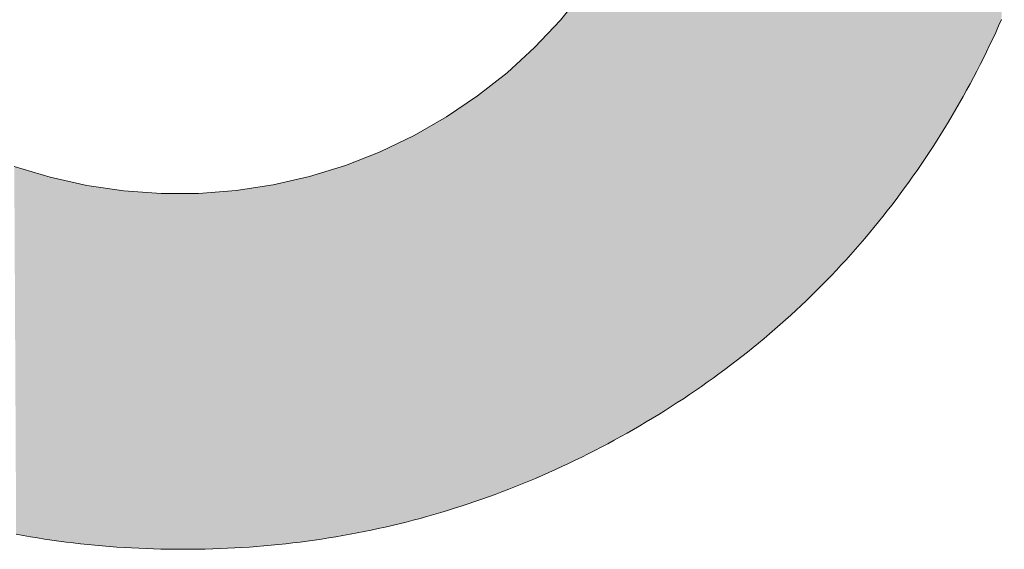
# Model space of a CAD drawing. Extents: x 0 to 420, y 0 to 297.
# Drawn here: x 95 to 95, y 127 to 127 of the extents above; entities that cross this region are included whole.
import ezdxf

# ---------------------------------------------------------------- set-up
doc = ezdxf.new("R2010")
doc.units = 0

msp = doc.modelspace()

# ---------------------------------------------------------------- linework, layer by layer
at = {"color": 7, "lineweight": 5, "ltscale": 0.000554}
for p, q in [((95.086395, 126.871017), (95.100342, 126.888214)), ((95.019173, 126.813828), (95.037521, 126.826225)), ((94.959373, 126.785202), (94.979996, 126.793266)), ((94.916634, 126.77375), (94.938217, 126.778687)), ((94.806534, 126.773369), (94.828445, 126.770187)), ((94.894745, 126.770416), (94.916634, 126.77375)), ((94.828445, 126.770187), (94.850533, 126.768631)), ((94.872665, 126.768707), (94.894745, 126.770416))]:
    msp.add_line(p, q, dxfattribs=at)
at = {"color": 7, "lineweight": 5, "ltscale": 0.000553}
for p, q in [((95.07122, 126.854897), (95.086395, 126.871017)), ((95.054901, 126.839935), (95.07122, 126.854897)), ((95.037521, 126.826225), (95.054901, 126.839935)), ((94.999962, 126.802826), (95.019173, 126.813828)), ((94.979996, 126.793266), (94.999962, 126.802826)), ((94.763718, 126.784531), (94.78492, 126.77816)), ((94.938217, 126.778687), (94.959373, 126.785202)), ((94.78492, 126.77816), (94.806534, 126.773369)), ((94.850533, 126.768631), (94.872665, 126.768707))]:
    msp.add_line(p, q, dxfattribs=at)
at = {"color": 7, "lineweight": 5, "ltscale": 0.000105}
for p, q in [((95.347084, 126.871437), (95.345383, 126.867592)), ((95.343651, 126.863754), (95.341881, 126.859932)), ((95.345383, 126.867592), (95.343651, 126.863754)), ((95.277, 126.755081), (95.274361, 126.751801)), ((95.27961, 126.758392), (95.277, 126.755081)), ((95.271698, 126.748535), (95.269012, 126.7453)), ((95.274361, 126.751801), (95.271698, 126.748535)), ((95.266296, 126.742088), (95.263565, 126.738899)), ((95.269012, 126.7453), (95.266296, 126.742088)), ((95.260803, 126.735741), (95.258011, 126.732597)), ((95.263565, 126.738899), (95.260803, 126.735741)), ((95.258011, 126.732597), (95.255203, 126.729485)), ((95.252365, 126.726395), (95.249496, 126.723328)), ((95.255203, 126.729485), (95.252365, 126.726395)), ((95.246613, 126.720291), (95.243698, 126.71727)), ((95.249496, 126.723328), (95.246613, 126.720291)), ((95.240753, 126.714279), (95.237793, 126.711319)), ((95.243698, 126.71727), (95.240753, 126.714279)), ((95.234802, 126.708374), (95.231789, 126.705452)), ((95.237793, 126.711319), (95.234802, 126.708374)), ((95.228745, 126.70256), (95.225685, 126.699692)), ((95.231789, 126.705452), (95.228745, 126.70256)), ((95.222595, 126.696846), (95.219482, 126.694031)), ((95.225685, 126.699692), (95.222595, 126.696846)), ((95.216339, 126.691231), (95.213181, 126.688461)), ((95.219482, 126.694031), (95.216339, 126.691231)), ((95.209984, 126.685715), (95.206772, 126.682999)), ((95.213181, 126.688461), (95.209984, 126.685715)), ((95.203529, 126.680298), (95.200264, 126.677628)), ((95.206772, 126.682999), (95.203529, 126.680298))]:
    msp.add_line(p, q, dxfattribs=at)
at = {"color": 7, "lineweight": 5, "ltscale": 0.000106}
for p, q in [((95.341881, 126.859932), (95.34008, 126.85611)), ((95.338242, 126.852303), (95.336372, 126.848503)), ((95.34008, 126.85611), (95.338242, 126.852303)), ((95.336372, 126.848503), (95.334465, 126.844711)), ((95.334465, 126.844711), (95.332527, 126.840927)), ((95.301987, 126.789291), (95.299606, 126.785767)), ((95.297195, 126.782257), (95.294754, 126.77877)), ((95.299606, 126.785767), (95.297195, 126.782257)), ((95.294754, 126.77877), (95.292297, 126.775314)), ((95.28981, 126.771881), (95.287292, 126.768471)), ((95.292297, 126.775314), (95.28981, 126.771881)), ((95.28476, 126.765091), (95.282196, 126.761734)), ((95.287292, 126.768471), (95.28476, 126.765091)), ((95.282196, 126.761734), (95.27961, 126.758392)), ((95.200264, 126.677628), (95.196976, 126.67498)), ((95.193657, 126.672356), (95.190315, 126.669754)), ((95.196976, 126.67498), (95.193657, 126.672356)), ((95.186951, 126.667183), (95.183563, 126.664627)), ((95.190315, 126.669754), (95.186951, 126.667183)), ((95.180145, 126.662102), (95.176697, 126.659607)), ((95.183563, 126.664627), (95.180145, 126.662102)), ((95.176697, 126.659607), (95.173233, 126.657127)), ((95.047928, 126.590973), (95.04393, 126.589516)), ((95.05191, 126.592461), (95.047928, 126.590973)), ((95.055885, 126.593987), (95.05191, 126.592461)), ((95.031891, 126.585342), (95.027863, 126.584015)), ((95.035912, 126.5867), (95.031891, 126.585342)), ((95.039925, 126.588089), (95.035912, 126.5867)), ((95.04393, 126.589516), (95.039925, 126.588089)), ((95.011642, 126.579056), (95.007568, 126.577904)), ((95.015709, 126.580246), (95.011642, 126.579056)), ((95.019768, 126.581467), (95.015709, 126.580246)), ((95.023819, 126.582726), (95.019768, 126.581467)), ((95.027863, 126.584015), (95.023819, 126.582726)), ((94.991165, 126.573608), (94.987045, 126.572624)), ((94.995277, 126.574631), (94.991165, 126.573608)), ((94.999382, 126.575691), (94.995277, 126.574631)), ((95.003479, 126.576782), (94.999382, 126.575691)), ((95.007568, 126.577904), (95.003479, 126.576782)), ((94.769005, 126.566643), (94.764816, 126.56739)), ((94.966286, 126.568184), (94.962112, 126.56739)), ((94.970459, 126.569), (94.966286, 126.568184)), ((94.974609, 126.569855), (94.970459, 126.569)), ((94.978767, 126.570747), (94.974609, 126.569855)), ((94.98291, 126.571671), (94.978767, 126.570747)), ((94.987045, 126.572624), (94.98291, 126.571671)), ((94.773201, 126.565918), (94.769005, 126.566643)), ((94.777405, 126.565231), (94.773201, 126.565918)), ((94.95372, 126.565918), (94.949516, 126.565231)), ((94.957916, 126.566643), (94.95372, 126.565918))]:
    msp.add_line(p, q, dxfattribs=at)
at = {"color": 7, "lineweight": 5, "ltscale": 0.000107}
for p, q in [((95.332527, 126.840927), (95.330551, 126.837151)), ((95.330551, 126.837151), (95.328545, 126.833389)), ((95.3265, 126.829636), (95.324425, 126.825882)), ((95.328545, 126.833389), (95.3265, 126.829636)), ((95.324425, 126.825882), (95.322311, 126.822151)), ((95.313538, 126.80732), (95.311279, 126.803665)), ((95.30899, 126.800034), (95.306686, 126.796432)), ((95.311279, 126.803665), (95.30899, 126.800034)), ((95.306686, 126.796432), (95.304352, 126.792847)), ((95.304352, 126.792847), (95.301987, 126.789291)), ((95.169739, 126.654678), (95.166229, 126.652252)), ((95.173233, 126.657127), (95.169739, 126.654678)), ((95.162689, 126.649849), (95.159119, 126.647469)), ((95.166229, 126.652252), (95.162689, 126.649849)), ((95.159119, 126.647469), (95.155525, 126.645111)), ((95.075623, 126.602119), (95.071701, 126.600426)), ((95.079544, 126.603844), (95.075623, 126.602119)), ((95.083466, 126.605606), (95.079544, 126.603844)), ((95.087364, 126.607391), (95.083466, 126.605606)), ((95.063812, 126.597137), (95.059853, 126.595551)), ((95.067757, 126.598763), (95.063812, 126.597137)), ((95.071701, 126.600426), (95.067757, 126.598763)), ((95.059853, 126.595551), (95.055885, 126.593987)), ((94.962112, 126.56739), (94.957916, 126.566643)), ((94.781624, 126.564575), (94.777405, 126.565231)), ((94.785851, 126.563957), (94.781624, 126.564575)), ((94.790085, 126.56337), (94.785851, 126.563957)), ((94.794327, 126.56282), (94.790085, 126.56337)), ((94.798576, 126.562302), (94.794327, 126.56282)), ((94.802841, 126.561813), (94.798576, 126.562302)), ((94.807114, 126.561363), (94.802841, 126.561813)), ((94.811386, 126.560944), (94.807114, 126.561363)), ((94.924088, 126.561813), (94.919815, 126.561363)), ((94.928345, 126.562302), (94.924088, 126.561813)), ((94.932602, 126.56282), (94.928345, 126.562302)), ((94.936844, 126.56337), (94.932602, 126.56282)), ((94.941078, 126.563957), (94.936844, 126.56337)), ((94.945297, 126.564575), (94.941078, 126.563957)), ((94.949516, 126.565231), (94.945297, 126.564575))]:
    msp.add_line(p, q, dxfattribs=at)
at = {"color": 7, "lineweight": 5, "ltscale": 0.000108}
for p, q in [((95.320168, 126.81842), (95.317986, 126.814697)), ((95.322311, 126.822151), (95.320168, 126.81842)), ((95.317986, 126.814697), (95.315781, 126.810997)), ((95.315781, 126.810997), (95.313538, 126.80732)), ((95.151909, 126.642784), (95.14827, 126.64048)), ((95.155525, 126.645111), (95.151909, 126.642784)), ((95.144592, 126.638199), (95.1409, 126.635948)), ((95.14827, 126.64048), (95.144592, 126.638199)), ((95.1409, 126.635948), (95.137192, 126.633713)), ((95.102882, 126.614899), (95.099014, 126.612976)), ((95.106735, 126.616867), (95.102882, 126.614899)), ((95.11058, 126.618858), (95.106735, 126.616867)), ((95.091255, 126.609222), (95.087364, 126.607391)), ((95.095139, 126.611084), (95.091255, 126.609222)), ((95.099014, 126.612976), (95.095139, 126.611084)), ((94.919815, 126.561363), (94.915535, 126.560944)), ((94.815674, 126.560555), (94.811386, 126.560944)), ((94.819977, 126.560204), (94.815674, 126.560555)), ((94.82428, 126.559883), (94.819977, 126.560204)), ((94.828598, 126.559601), (94.82428, 126.559883)), ((94.832924, 126.559349), (94.828598, 126.559601)), ((94.893997, 126.559349), (94.889664, 126.559128)), ((94.902641, 126.559883), (94.898331, 126.559601)), ((94.906952, 126.560204), (94.902641, 126.559883)), ((94.911247, 126.560555), (94.906952, 126.560204)), ((94.915535, 126.560944), (94.911247, 126.560555))]:
    msp.add_line(p, q, dxfattribs=at)
at = {"color": 7, "lineweight": 5, "ltscale": 0.000109}
for p, q in [((95.133438, 126.631508), (95.129677, 126.629326)), ((95.137192, 126.633713), (95.133438, 126.631508)), ((95.125885, 126.627167), (95.12207, 126.625038)), ((95.129677, 126.629326), (95.125885, 126.627167)), ((95.114426, 126.620888), (95.11058, 126.618858)), ((95.118256, 126.622948), (95.114426, 126.620888)), ((95.12207, 126.625038), (95.118256, 126.622948)), ((94.837265, 126.559128), (94.832924, 126.559349)), ((94.841606, 126.558945), (94.837265, 126.559128)), ((94.845963, 126.5588), (94.841606, 126.558945)), ((94.850319, 126.558678), (94.845963, 126.5588)), ((94.854691, 126.558594), (94.850319, 126.558678)), ((94.85907, 126.558548), (94.854691, 126.558594)), ((94.876602, 126.558678), (94.872238, 126.558594)), ((94.880966, 126.5588), (94.876602, 126.558678)), ((94.885323, 126.558945), (94.880966, 126.5588)), ((94.889664, 126.559128), (94.885323, 126.558945)), ((94.898331, 126.559601), (94.893997, 126.559349))]:
    msp.add_line(p, q, dxfattribs=at)
at = {"color": 7, "lineweight": 5, "ltscale": 0.00011}
for p, q in [((94.863464, 126.558533), (94.85907, 126.558548)), ((94.867851, 126.558548), (94.863464, 126.558533)), ((94.872238, 126.558594), (94.867851, 126.558548))]:
    msp.add_line(p, q, dxfattribs=at)
at = {"color": 7, "lineweight": 13}
for points in [[(95.100342, 126.888214), (95.086395, 126.871017), (95.07122, 126.854897), (95.054901, 126.839935), (95.037521, 126.826225), (95.019173, 126.813828), (94.999962, 126.802826), (94.979996, 126.793266), (94.959373, 126.785202), (94.938217, 126.778687), (94.916634, 126.77375), (94.894745, 126.770416), (94.872665, 126.768707), (94.850533, 126.768631), (94.828445, 126.770187), (94.806534, 126.773369), (94.78492, 126.77816), (94.763718, 126.784531)], [(94.764816, 126.56739), (94.769005, 126.566643), (94.773201, 126.565918), (94.777405, 126.565231), (94.781624, 126.564575), (94.785851, 126.563957), (94.790085, 126.56337), (94.794327, 126.56282), (94.798576, 126.562302), (94.802841, 126.561813), (94.807114, 126.561363), (94.811386, 126.560944), (94.815674, 126.560555), (94.819977, 126.560204), (94.82428, 126.559883), (94.828598, 126.559601), (94.832924, 126.559349), (94.837265, 126.559128), (94.841606, 126.558945), (94.845963, 126.5588), (94.850319, 126.558678), (94.854691, 126.558594), (94.85907, 126.558548), (94.863464, 126.558533), (94.867851, 126.558548), (94.872238, 126.558594), (94.876602, 126.558678), (94.880966, 126.5588), (94.885323, 126.558945), (94.889664, 126.559128), (94.893997, 126.559349), (94.898331, 126.559601), (94.902641, 126.559883), (94.906952, 126.560204), (94.911247, 126.560555), (94.915535, 126.560944), (94.919815, 126.561363), (94.924088, 126.561813), (94.928345, 126.562302), (94.932602, 126.56282), (94.936844, 126.56337), (94.941078, 126.563957), (94.945297, 126.564575), (94.949516, 126.565231), (94.95372, 126.565918), (94.957916, 126.566643), (94.962112, 126.56739), (94.966286, 126.568184), (94.970459, 126.569), (94.974609, 126.569855), (94.978767, 126.570747), (94.98291, 126.571671), (94.987045, 126.572624), (94.991165, 126.573608), (94.995277, 126.574631), (94.999382, 126.575691), (95.003479, 126.576782), (95.007568, 126.577904), (95.011642, 126.579056), (95.015709, 126.580246), (95.019768, 126.581467), (95.023819, 126.582726), (95.027863, 126.584015), (95.031891, 126.585342), (95.035912, 126.5867), (95.039925, 126.588089), (95.04393, 126.589516), (95.047928, 126.590973), (95.05191, 126.592461), (95.055885, 126.593987), (95.059853, 126.595551), (95.063812, 126.597137), (95.067757, 126.598763), (95.071701, 126.600426), (95.075623, 126.602119), (95.079544, 126.603844), (95.083466, 126.605606), (95.087364, 126.607391), (95.091255, 126.609222), (95.095139, 126.611084), (95.099014, 126.612976), (95.102882, 126.614899), (95.106735, 126.616867), (95.11058, 126.618858), (95.114426, 126.620888), (95.118256, 126.622948), (95.12207, 126.625038), (95.125885, 126.627167), (95.129677, 126.629326), (95.133438, 126.631508), (95.137192, 126.633713), (95.1409, 126.635948), (95.144592, 126.638199), (95.14827, 126.64048), (95.151909, 126.642784), (95.155525, 126.645111), (95.159119, 126.647469), (95.162689, 126.649849), (95.166229, 126.652252), (95.169739, 126.654678), (95.173233, 126.657127), (95.176697, 126.659607), (95.180145, 126.662102), (95.183563, 126.664627), (95.186951, 126.667183), (95.190315, 126.669754), (95.193657, 126.672356), (95.196976, 126.67498), (95.200264, 126.677628), (95.203529, 126.680298), (95.206772, 126.682999), (95.209984, 126.685715), (95.213181, 126.688461), (95.216339, 126.691231), (95.219482, 126.694031), (95.222595, 126.696846), (95.225685, 126.699692), (95.228745, 126.70256), (95.231789, 126.705452), (95.234802, 126.708374), (95.237793, 126.711319), (95.240753, 126.714279), (95.243698, 126.71727), (95.246613, 126.720291), (95.249496, 126.723328), (95.252365, 126.726395), (95.255203, 126.729485), (95.258011, 126.732597), (95.260803, 126.735741), (95.263565, 126.738899), (95.266296, 126.742088), (95.269012, 126.7453), (95.271698, 126.748535), (95.274361, 126.751801), (95.277, 126.755081), (95.27961, 126.758392), (95.282196, 126.761734), (95.28476, 126.765091), (95.287292, 126.768471), (95.28981, 126.771881), (95.292297, 126.775314), (95.294754, 126.77877), (95.297195, 126.782257), (95.299606, 126.785767), (95.301987, 126.789291), (95.304352, 126.792847), (95.306686, 126.796432), (95.30899, 126.800034), (95.311279, 126.803665), (95.313538, 126.80732), (95.315781, 126.810997), (95.317986, 126.814697), (95.320168, 126.81842), (95.322311, 126.822151), (95.324425, 126.825882), (95.3265, 126.829636), (95.328545, 126.833389), (95.330551, 126.837151), (95.332527, 126.840927), (95.334465, 126.844711), (95.336372, 126.848503), (95.338242, 126.852303), (95.34008, 126.85611), (95.341881, 126.859932), (95.343651, 126.863754), (95.345383, 126.867592), (95.347084, 126.871437)]]:
    msp.add_lwpolyline(points, dxfattribs=at)
at = {"color": 7, "lineweight": 5}
for points in [[(95.162689, 126.649849), (95.160416, 127.074417), (95.163391, 128.153381), (95.160576, 128.15564)], [(95.166229, 126.652252), (95.162689, 126.649849), (95.166199, 128.151108), (95.163391, 128.153381)], [(95.166229, 126.652252), (95.166199, 128.151108), (95.169739, 126.654678), (95.168976, 128.148804)], [(95.168976, 128.148804), (95.169647, 127.487137), (95.169739, 126.654678), (95.172485, 127.485146)], [(95.169739, 126.654678), (95.172485, 127.485146), (95.173233, 126.657127), (95.175308, 127.483139)], [(95.173233, 126.657127), (95.175308, 127.483139), (95.176697, 126.659607), (95.178116, 127.481117)], [(95.176697, 126.659607), (95.178116, 127.481117), (95.180145, 126.662102), (95.180908, 127.479073)], [(95.180145, 126.662102), (95.180908, 127.479073), (95.183563, 126.664627), (95.183685, 127.47702)], [(95.183563, 126.664627), (95.183685, 127.47702), (95.186951, 126.667183)], [(95.183685, 127.47702), (95.18644, 127.474945), (95.186951, 126.667183), (95.189178, 127.472862)], [(95.186951, 126.667183), (95.189178, 127.472862), (95.190315, 126.669754), (95.19191, 127.470757)], [(95.190315, 126.669754), (95.19191, 127.470757), (95.193657, 126.672356), (95.194611, 127.468636)], [(95.193657, 126.672356), (95.194611, 127.468636), (95.196976, 126.67498), (95.197311, 127.466499)], [(95.196976, 126.67498), (95.197311, 127.466499), (95.200264, 126.677628)], [(95.197311, 127.466499), (95.199982, 127.464348), (95.200264, 126.677628), (95.202637, 127.462173)], [(95.200264, 126.677628), (95.202637, 127.462173), (95.203529, 126.680298), (95.205276, 127.459991)], [(95.203529, 126.680298), (95.205276, 127.459991), (95.206772, 126.682999), (95.207901, 127.457787)], [(95.206772, 126.682999), (95.207901, 127.457787), (95.209984, 126.685715), (95.21051, 127.455574)], [(95.209984, 126.685715), (95.21051, 127.455574), (95.213181, 126.688461)], [(95.21051, 127.455574), (95.213104, 127.453339), (95.213181, 126.688461), (95.215683, 127.451088)], [(95.213181, 126.688461), (95.215683, 127.451088), (95.216339, 126.691231), (95.218239, 127.448822)], [(95.216339, 126.691231), (95.218239, 127.448822), (95.219482, 126.694031), (95.220779, 127.446541)], [(95.219482, 126.694031), (95.220779, 127.446541), (95.222595, 126.696846), (95.223312, 127.444237)], [(95.222595, 126.696846), (95.223312, 127.444237), (95.225685, 126.699692), (95.225815, 127.441925)], [(95.225685, 126.699692), (95.225815, 127.441925), (95.228745, 126.70256)], [(95.225815, 127.441925), (95.22831, 127.43959), (95.228745, 126.70256), (95.230789, 127.437248)], [(95.228745, 126.70256), (95.230789, 127.437248), (95.231789, 126.705452), (95.233246, 127.434883)], [(95.231789, 126.705452), (95.233246, 127.434883), (95.234802, 126.708374), (95.235687, 127.432503)], [(95.234802, 126.708374), (95.235687, 127.432503), (95.237793, 126.711319), (95.238113, 127.430107)], [(95.237793, 126.711319), (95.238113, 127.430107), (95.240753, 126.714279)], [(95.238113, 127.430107), (95.240524, 127.427696), (95.240753, 126.714279), (95.24292, 127.425262)], [(95.240753, 126.714279), (95.24292, 127.425262), (95.243698, 126.71727), (95.245285, 127.422821)], [(95.243698, 126.71727), (95.245285, 127.422821), (95.246613, 126.720291), (95.24765, 127.420364)], [(95.246613, 126.720291), (95.24765, 127.420364), (95.249496, 126.723328), (95.249992, 127.417885)], [(95.249496, 126.723328), (95.249992, 127.417885), (95.252365, 126.726395)], [(95.249992, 127.417885), (95.252319, 127.41539), (95.252365, 126.726395), (95.254623, 127.41288)], [(95.252365, 126.726395), (95.254623, 127.41288), (95.255203, 126.729485), (95.25692, 127.410355)], [(95.255203, 126.729485), (95.25692, 127.410355), (95.258011, 126.732597), (95.259201, 127.407814)], [(95.258011, 126.732597), (95.259201, 127.407814), (95.260803, 126.735741), (95.261459, 127.405258)], [(95.260803, 126.735741), (95.261459, 127.405258), (95.263565, 126.738899), (95.263702, 127.402679)], [(95.263565, 126.738899), (95.263702, 127.402679), (95.266296, 126.742088)], [(95.263702, 127.402679), (95.26593, 127.400085), (95.266296, 126.742088), (95.268135, 127.397484)], [(95.266296, 126.742088), (95.268135, 127.397484), (95.269012, 126.7453), (95.270325, 127.394859)], [(95.269012, 126.7453), (95.270325, 127.394859), (95.271698, 126.748535), (95.272507, 127.39222)], [(95.271698, 126.748535), (95.272507, 127.39222), (95.274361, 126.751801), (95.274666, 127.389565)], [(95.274361, 126.751801), (95.274666, 127.389565), (95.277, 126.755081)], [(95.274666, 127.389565), (95.27681, 127.386894), (95.277, 126.755081), (95.278938, 127.384209)], [(95.277, 126.755081), (95.278938, 127.384209), (95.27961, 126.758392), (95.281052, 127.3815)], [(95.27961, 126.758392), (95.281052, 127.3815), (95.282196, 126.761734), (95.283142, 127.378784)], [(95.282196, 126.761734), (95.283142, 127.378784), (95.28476, 126.765091), (95.285217, 127.376045)], [(95.28476, 126.765091), (95.285217, 127.376045), (95.287292, 126.768471)], [(95.285217, 127.376045), (95.287277, 127.373291), (95.287292, 126.768471), (95.289322, 127.370522)], [(95.287292, 126.768471), (95.289322, 127.370522), (95.28981, 126.771881), (95.291351, 127.367737)], [(95.28981, 126.771881), (95.291351, 127.367737), (95.292297, 126.775314), (95.293365, 127.364937)], [(95.292297, 126.775314), (95.293365, 127.364937), (95.294754, 126.77877), (95.295349, 127.362122)], [(95.294754, 126.77877), (95.295349, 127.362122), (95.297195, 126.782257), (95.297333, 127.359283)], [(95.297195, 126.782257), (95.297333, 127.359283), (95.299606, 126.785767)], [(95.297333, 127.359283), (95.299294, 127.35643), (95.299606, 126.785767), (95.301239, 127.353569)], [(95.299606, 126.785767), (95.301239, 127.353569), (95.301987, 126.789291), (95.303162, 127.350685)], [(95.301987, 126.789291), (95.303162, 127.350685), (95.304352, 126.792847), (95.305069, 127.347786)], [(95.304352, 126.792847), (95.305069, 127.347786), (95.306686, 126.796432), (95.306969, 127.344872)], [(95.306686, 126.796432), (95.306969, 127.344872), (95.30899, 126.800034)], [(95.306969, 127.344872), (95.308846, 127.341942), (95.30899, 126.800034), (95.310707, 127.338989)], [(95.30899, 126.800034), (95.310707, 127.338989), (95.311279, 126.803665), (95.312553, 127.336029)], [(95.311279, 126.803665), (95.312553, 127.336029), (95.313538, 126.80732), (95.314377, 127.333054)], [(95.313538, 126.80732), (95.314377, 127.333054), (95.315781, 126.810997), (95.316193, 127.330055)], [(95.315781, 126.810997), (95.316193, 127.330055), (95.317986, 126.814697)], [(95.316193, 127.330055), (95.317986, 127.327042), (95.317986, 126.814697), (95.320168, 127.323318)], [(95.317986, 126.814697), (95.320168, 127.323318), (95.320168, 126.81842), (95.322311, 127.319595)], [(95.320168, 126.81842), (95.322311, 127.319595), (95.322311, 126.822151), (95.324425, 127.315857)], [(95.322311, 126.822151), (95.324425, 127.315857), (95.324425, 126.825882), (95.3265, 127.312111)], [(95.324425, 126.825882), (95.3265, 127.312111), (95.3265, 126.829636), (95.328545, 127.30835)], [(95.3265, 126.829636), (95.328545, 127.30835), (95.328545, 126.833389), (95.330551, 127.304588)], [(95.328545, 126.833389), (95.330551, 127.304588), (95.330551, 126.837151), (95.332527, 127.300812)], [(95.330551, 126.837151), (95.332527, 127.300812), (95.332527, 126.840927), (95.334465, 127.297028)], [(95.332527, 126.840927), (95.334465, 127.297028), (95.334465, 126.844711), (95.336372, 127.293243)], [(95.334465, 126.844711), (95.336372, 127.293243), (95.336372, 126.848503), (95.338242, 127.289436)], [(95.336372, 126.848503), (95.338242, 127.289436), (95.338242, 126.852303), (95.34008, 127.285629)], [(95.338242, 126.852303), (95.34008, 127.285629), (95.34008, 126.85611), (95.341881, 127.281815)], [(95.34008, 126.85611), (95.341881, 127.281815), (95.341881, 126.859932), (95.343651, 127.277985)], [(95.341881, 126.859932), (95.343651, 127.277985), (95.343651, 126.863754), (95.345383, 127.274147)], [(95.343651, 126.863754), (95.345383, 127.274147), (95.345383, 126.867592), (95.347084, 127.270302)], [(95.345383, 126.867592), (95.347084, 127.270302), (95.347084, 126.871437), (95.348747, 127.266449)], [(95.162689, 126.649849), (95.159119, 126.647469), (95.160416, 127.074417), (95.160049, 127.052284)], [(95.160049, 127.052284), (95.159119, 126.647469), (95.158043, 127.030235), (95.155525, 126.645111)], [(95.158043, 127.030235), (95.155525, 126.645111), (95.154419, 127.008392), (95.151909, 126.642784)], [(95.154419, 127.008392), (95.151909, 126.642784), (95.149193, 126.986877), (95.14827, 126.64048)], [(95.142395, 126.965805), (95.149193, 126.986877), (95.1409, 126.635948), (95.144592, 126.638199)], [(95.149193, 126.986877), (95.14827, 126.64048), (95.144592, 126.638199)], [(95.142395, 126.965805), (95.1409, 126.635948), (95.134064, 126.945297), (95.137192, 126.633713)], [(95.134064, 126.945297), (95.129677, 126.629326), (95.124237, 126.925461), (95.125885, 126.627167)], [(95.134064, 126.945297), (95.137192, 126.633713), (95.129677, 126.629326), (95.133438, 126.631508)], [(95.124237, 126.925461), (95.118256, 126.622948), (95.112976, 126.906395), (95.114426, 126.620888)], [(95.124237, 126.925461), (95.125885, 126.627167), (95.118256, 126.622948), (95.12207, 126.625038)], [(95.112976, 126.906395), (95.106735, 126.616867), (95.100342, 126.888214), (95.102882, 126.614899)], [(95.112976, 126.906395), (95.114426, 126.620888), (95.106735, 126.616867), (95.11058, 126.618858)], [(95.100342, 126.888214), (95.087364, 126.607391), (95.086395, 126.871017)], [(95.100342, 126.888214), (95.095139, 126.611084), (95.087364, 126.607391), (95.091255, 126.609222)], [(95.100342, 126.888214), (95.102882, 126.614899), (95.095139, 126.611084), (95.099014, 126.612976)], [(95.086395, 126.871017), (95.071701, 126.600426), (95.07122, 126.854897)], [(95.086395, 126.871017), (95.079544, 126.603844), (95.071701, 126.600426), (95.075623, 126.602119)], [(95.086395, 126.871017), (95.087364, 126.607391), (95.079544, 126.603844), (95.083466, 126.605606)], [(95.07122, 126.854897), (95.055885, 126.593987), (95.054901, 126.839935)], [(95.07122, 126.854897), (95.063812, 126.597137), (95.055885, 126.593987), (95.059853, 126.595551)], [(95.07122, 126.854897), (95.071701, 126.600426), (95.063812, 126.597137), (95.067757, 126.598763)], [(95.054901, 126.839935), (95.039925, 126.588089), (95.037521, 126.826225)], [(95.054901, 126.839935), (95.047928, 126.590973), (95.039925, 126.588089), (95.04393, 126.589516)], [(95.054901, 126.839935), (95.055885, 126.593987), (95.047928, 126.590973), (95.05191, 126.592461)], [(95.037521, 126.826225), (95.023819, 126.582726), (95.019173, 126.813828), (95.019768, 126.581467)], [(95.037521, 126.826225), (95.031891, 126.585342), (95.023819, 126.582726), (95.027863, 126.584015)], [(95.037521, 126.826225), (95.039925, 126.588089), (95.031891, 126.585342), (95.035912, 126.5867)], [(95.019173, 126.813828), (95.003479, 126.576782), (94.999962, 126.802826)], [(95.019173, 126.813828), (95.011642, 126.579056), (95.003479, 126.576782), (95.007568, 126.577904)], [(95.019173, 126.813828), (95.019768, 126.581467), (95.011642, 126.579056), (95.015709, 126.580246)], [(94.999962, 126.802826), (94.987045, 126.572624), (94.979996, 126.793266), (94.98291, 126.571671)], [(94.999962, 126.802826), (94.995277, 126.574631), (94.987045, 126.572624), (94.991165, 126.573608)], [(94.999962, 126.802826), (95.003479, 126.576782), (94.995277, 126.574631), (94.999382, 126.575691)], [(94.979996, 126.793266), (94.966286, 126.568184), (94.959373, 126.785202), (94.962112, 126.56739)], [(94.979996, 126.793266), (94.974609, 126.569855), (94.966286, 126.568184), (94.970459, 126.569)], [(94.979996, 126.793266), (94.98291, 126.571671), (94.974609, 126.569855), (94.978767, 126.570747)], [(94.78492, 126.77816), (94.769005, 126.566643), (94.763718, 126.784531), (94.764816, 126.56739)], [(94.959373, 126.785202), (94.945297, 126.564575), (94.938217, 126.778687), (94.941078, 126.563957)], [(94.959373, 126.785202), (94.95372, 126.565918), (94.945297, 126.564575), (94.949516, 126.565231)], [(94.959373, 126.785202), (94.962112, 126.56739), (94.95372, 126.565918), (94.957916, 126.566643)], [(94.78492, 126.77816), (94.777405, 126.565231), (94.769005, 126.566643), (94.773201, 126.565918)], [(94.78492, 126.77816), (94.785851, 126.563957), (94.777405, 126.565231), (94.781624, 126.564575)], [(94.806534, 126.773369), (94.790085, 126.56337), (94.78492, 126.77816), (94.785851, 126.563957)], [(94.938217, 126.778687), (94.924088, 126.561813), (94.916634, 126.77375), (94.919815, 126.561363)], [(94.938217, 126.778687), (94.932602, 126.56282), (94.924088, 126.561813), (94.928345, 126.562302)], [(94.938217, 126.778687), (94.941078, 126.563957), (94.932602, 126.56282), (94.936844, 126.56337)], [(94.806534, 126.773369), (94.798576, 126.562302), (94.790085, 126.56337), (94.794327, 126.56282)], [(94.806534, 126.773369), (94.807114, 126.561363), (94.798576, 126.562302), (94.802841, 126.561813)], [(94.828445, 126.770187), (94.811386, 126.560944), (94.806534, 126.773369), (94.807114, 126.561363)], [(94.916634, 126.77375), (94.902641, 126.559883), (94.894745, 126.770416), (94.898331, 126.559601)], [(94.916634, 126.77375), (94.911247, 126.560555), (94.902641, 126.559883), (94.906952, 126.560204)], [(94.916634, 126.77375), (94.919815, 126.561363), (94.911247, 126.560555), (94.915535, 126.560944)], [(94.828445, 126.770187), (94.819977, 126.560204), (94.811386, 126.560944), (94.815674, 126.560555)], [(94.828445, 126.770187), (94.828598, 126.559601), (94.819977, 126.560204), (94.82428, 126.559883)], [(94.850533, 126.768631), (94.828598, 126.559601), (94.828445, 126.770187)], [(94.850533, 126.768631), (94.837265, 126.559128), (94.828598, 126.559601), (94.832924, 126.559349)], [(94.850533, 126.768631), (94.845963, 126.5588), (94.837265, 126.559128), (94.841606, 126.558945)], [(94.850533, 126.768631), (94.854691, 126.558594), (94.845963, 126.5588), (94.850319, 126.558678)], [(94.872665, 126.768707), (94.85907, 126.558548), (94.850533, 126.768631), (94.854691, 126.558594)], [(94.872665, 126.768707), (94.867851, 126.558548), (94.85907, 126.558548), (94.863464, 126.558533)], [(94.872665, 126.768707), (94.876602, 126.558678), (94.867851, 126.558548), (94.872238, 126.558594)], [(94.894745, 126.770416), (94.880966, 126.5588), (94.872665, 126.768707), (94.876602, 126.558678)], [(94.894745, 126.770416), (94.889664, 126.559128), (94.880966, 126.5588), (94.885323, 126.558945)], [(94.894745, 126.770416), (94.898331, 126.559601), (94.889664, 126.559128), (94.893997, 126.559349)]]:
    msp.add_solid(points, dxfattribs=at)

doc.saveas('drawing.dxf')
